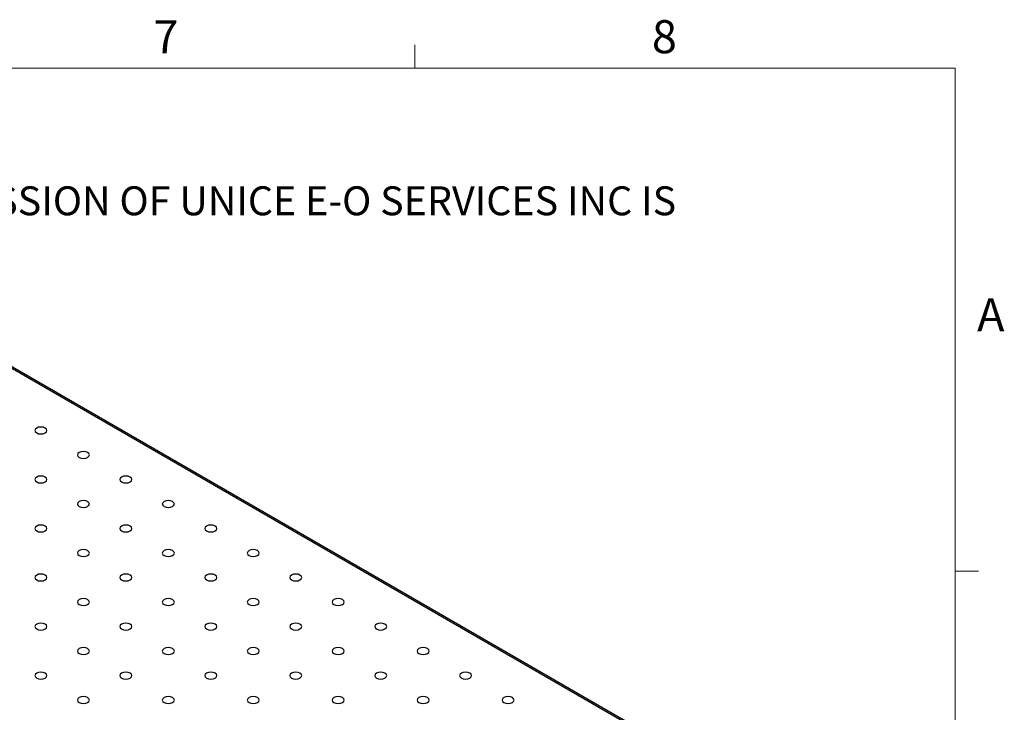
# Model space of a CAD drawing. Units: millimetres. Extents: x 5 to 289, y 4 to 204.
# Drawn here: x 226 to 289, y 160 to 204 of the extents above; entities that cross this region are included whole.
import ezdxf

# ---------------------------------------------------------------- set-up
doc = ezdxf.new("R2010")
doc.units = ezdxf.units.MM
doc.styles.add('SLDTEXTSTYLE0', font='TXT', dxfattribs={"width": 0.605})

# ---------------------------------------------------------------- blocks, each defined once
blk = doc.blocks.new('SW_NOTE_0')
at = {"color": 0, "linetype": 'Continuous', "lineweight": 0, "insert": (0, -0.082), "char_height": 1.852083, "attachment_point": 1, "style": 'SLDTEXTSTYLE0'}
blk.add_mtext('THE INFORMATION CONTAINED IN THIS DRAWING IS THE SOLE PROPERTY OF UNICE E-O SERVICES INC. ANY REPRODUCTION IN PART OR AS A WHOLE WITHOUT THE WRITTEN PERMISSION OF UNICE E-O SERVICES INC IS', dxfattribs=at)

msp = doc.modelspace()

# ---------------------------------------------------------------- linework, layer by layer
at = {"color": 7, "linetype": 'Continuous', "lineweight": 15}
for p, q in [((251.1008, 201.372), (251.1008, 202.872)), ((285.6908, 169.1652), (287.1908, 169.1652))]:
    msp.add_line(p, q, dxfattribs=at)
at = {"color": 7, "linetype": 'Continuous', "lineweight": 0}
for p, q in [((285.6908, 201.372), (8.6908, 201.372)), ((285.6908, 8.1152), (285.6908, 201.372))]:
    msp.add_line(p, q, dxfattribs=at)
at = {"color": 7, "linetype": 'Continuous', "lineweight": 30}
for p, q in [((280.7854, 150.097), (216.6018, 187.1494)), ((280.9392, 150.1122), (216.7557, 187.1646))]:
    msp.add_line(p, q, dxfattribs=at)
at = {"color": 7, "linetype": 'Continuous', "lineweight": 30, "flags": 128}
for points in [[(226.8821, 178.0119), (227.0069, 177.9637), (227.1541, 177.9468), (227.3012, 177.9637), (227.426, 178.0119), (227.5094, 178.0839), (227.5387, 178.1689), (227.5094, 178.2538), (227.426, 178.3259), (227.3012, 178.374), (227.1541, 178.3909), (227.0069, 178.374), (226.8821, 178.3259), (226.7987, 178.2538), (226.7694, 178.1689), (226.7987, 178.0839), (226.8821, 178.0119)], [(229.6017, 176.4419), (229.7265, 176.3937), (229.8737, 176.3768), (230.0209, 176.3937), (230.1457, 176.4419), (230.229, 176.5139), (230.2583, 176.5989), (230.229, 176.6838), (230.1457, 176.7559), (230.0209, 176.804), (229.8737, 176.8209), (229.7265, 176.804), (229.6017, 176.7559), (229.5184, 176.6838), (229.4891, 176.5989), (229.5184, 176.5139), (229.6017, 176.4419)], [(226.8821, 174.8718), (227.0069, 174.8237), (227.1541, 174.8068), (227.3012, 174.8237), (227.426, 174.8718), (227.5094, 174.9439), (227.5387, 175.0288), (227.5094, 175.1138), (227.426, 175.1858), (227.3012, 175.234), (227.1541, 175.2509), (227.0069, 175.234), (226.8821, 175.1858), (226.7987, 175.1138), (226.7694, 175.0288), (226.7987, 174.9439), (226.8821, 174.8718)], [(232.3214, 174.8718), (232.4461, 174.8237), (232.5933, 174.8068), (232.7405, 174.8237), (232.8653, 174.8718), (232.9487, 174.9439), (232.9779, 175.0288), (232.9487, 175.1138), (232.8653, 175.1858), (232.7405, 175.234), (232.5933, 175.2509), (232.4461, 175.234), (232.3214, 175.1858), (232.238, 175.1138), (232.2087, 175.0288), (232.238, 174.9439), (232.3214, 174.8718)], [(229.6017, 173.3018), (229.7265, 173.2537), (229.8737, 173.2368), (230.0209, 173.2537), (230.1457, 173.3018), (230.229, 173.3739), (230.2583, 173.4588), (230.229, 173.5438), (230.1457, 173.6158), (230.0209, 173.664), (229.8737, 173.6809), (229.7265, 173.664), (229.6017, 173.6158), (229.5184, 173.5438), (229.4891, 173.4588), (229.5184, 173.3739), (229.6017, 173.3018)], [(235.041, 173.3018), (235.1658, 173.2537), (235.313, 173.2368), (235.4602, 173.2537), (235.5849, 173.3018), (235.6683, 173.3739), (235.6976, 173.4588), (235.6683, 173.5438), (235.5849, 173.6158), (235.4602, 173.664), (235.313, 173.6809), (235.1658, 173.664), (235.041, 173.6158), (234.9576, 173.5438), (234.9284, 173.4588), (234.9576, 173.3739), (235.041, 173.3018)], [(226.8821, 171.7318), (227.0069, 171.6837), (227.1541, 171.6668), (227.3012, 171.6837), (227.426, 171.7318), (227.5094, 171.8038), (227.5387, 171.8888), (227.5094, 171.9738), (227.426, 172.0458), (227.3012, 172.0939), (227.1541, 172.1108), (227.0069, 172.0939), (226.8821, 172.0458), (226.7987, 171.9738), (226.7694, 171.8888), (226.7987, 171.8038), (226.8821, 171.7318)], [(232.3214, 171.7318), (232.4461, 171.6837), (232.5933, 171.6668), (232.7405, 171.6837), (232.8653, 171.7318), (232.9487, 171.8038), (232.9779, 171.8888), (232.9487, 171.9738), (232.8653, 172.0458), (232.7405, 172.0939), (232.5933, 172.1108), (232.4461, 172.0939), (232.3214, 172.0458), (232.238, 171.9738), (232.2087, 171.8888), (232.238, 171.8038), (232.3214, 171.7318)], [(237.7607, 171.7318), (237.8854, 171.6837), (238.0326, 171.6668), (238.1798, 171.6837), (238.3046, 171.7318), (238.388, 171.8038), (238.4172, 171.8888), (238.388, 171.9738), (238.3046, 172.0458), (238.1798, 172.0939), (238.0326, 172.1108), (237.8854, 172.0939), (237.7607, 172.0458), (237.6773, 171.9738), (237.648, 171.8888), (237.6773, 171.8038), (237.7607, 171.7318)], [(229.6017, 170.1618), (229.7265, 170.1137), (229.8737, 170.0968), (230.0209, 170.1137), (230.1457, 170.1618), (230.229, 170.2338), (230.2583, 170.3188), (230.229, 170.4038), (230.1457, 170.4758), (230.0209, 170.5239), (229.8737, 170.5408), (229.7265, 170.5239), (229.6017, 170.4758), (229.5184, 170.4038), (229.4891, 170.3188), (229.5184, 170.2338), (229.6017, 170.1618)], [(235.041, 170.1618), (235.1658, 170.1137), (235.313, 170.0968), (235.4602, 170.1137), (235.5849, 170.1618), (235.6683, 170.2338), (235.6976, 170.3188), (235.6683, 170.4038), (235.5849, 170.4758), (235.4602, 170.5239), (235.313, 170.5408), (235.1658, 170.5239), (235.041, 170.4758), (234.9576, 170.4038), (234.9284, 170.3188), (234.9576, 170.2338), (235.041, 170.1618)], [(240.4803, 170.1618), (240.6051, 170.1137), (240.7523, 170.0968), (240.8994, 170.1137), (241.0242, 170.1618), (241.1076, 170.2338), (241.1369, 170.3188), (241.1076, 170.4038), (241.0242, 170.4758), (240.8994, 170.5239), (240.7523, 170.5408), (240.6051, 170.5239), (240.4803, 170.4758), (240.3969, 170.4038), (240.3676, 170.3188), (240.3969, 170.2338), (240.4803, 170.1618)], [(226.8821, 168.5918), (227.0069, 168.5436), (227.1541, 168.5267), (227.3012, 168.5436), (227.426, 168.5918), (227.5094, 168.6638), (227.5387, 168.7488), (227.5094, 168.8337), (227.426, 168.9058), (227.3012, 168.9539), (227.1541, 168.9708), (227.0069, 168.9539), (226.8821, 168.9058), (226.7987, 168.8337), (226.7694, 168.7488), (226.7987, 168.6638), (226.8821, 168.5918)], [(232.3214, 168.5918), (232.4461, 168.5436), (232.5933, 168.5267), (232.7405, 168.5436), (232.8653, 168.5918), (232.9487, 168.6638), (232.9779, 168.7488), (232.9487, 168.8337), (232.8653, 168.9058), (232.7405, 168.9539), (232.5933, 168.9708), (232.4461, 168.9539), (232.3214, 168.9058), (232.238, 168.8337), (232.2087, 168.7488), (232.238, 168.6638), (232.3214, 168.5918)], [(237.7607, 168.5918), (237.8854, 168.5436), (238.0326, 168.5267), (238.1798, 168.5436), (238.3046, 168.5918), (238.388, 168.6638), (238.4172, 168.7488), (238.388, 168.8337), (238.3046, 168.9058), (238.1798, 168.9539), (238.0326, 168.9708), (237.8854, 168.9539), (237.7607, 168.9058), (237.6773, 168.8337), (237.648, 168.7488), (237.6773, 168.6638), (237.7607, 168.5918)], [(243.1999, 168.5918), (243.3247, 168.5436), (243.4719, 168.5267), (243.6191, 168.5436), (243.7439, 168.5918), (243.8272, 168.6638), (243.8565, 168.7488), (243.8272, 168.8337), (243.7439, 168.9058), (243.6191, 168.9539), (243.4719, 168.9708), (243.3247, 168.9539), (243.1999, 168.9058), (243.1166, 168.8337), (243.0873, 168.7488), (243.1166, 168.6638), (243.1999, 168.5918)], [(229.6017, 167.0218), (229.7265, 166.9736), (229.8737, 166.9567), (230.0209, 166.9736), (230.1457, 167.0218), (230.229, 167.0938), (230.2583, 167.1788), (230.229, 167.2637), (230.1457, 167.3358), (230.0209, 167.3839), (229.8737, 167.4008), (229.7265, 167.3839), (229.6017, 167.3358), (229.5184, 167.2637), (229.4891, 167.1788), (229.5184, 167.0938), (229.6017, 167.0218)], [(235.041, 167.0218), (235.1658, 166.9736), (235.313, 166.9567), (235.4602, 166.9736), (235.5849, 167.0218), (235.6683, 167.0938), (235.6976, 167.1788), (235.6683, 167.2637), (235.5849, 167.3358), (235.4602, 167.3839), (235.313, 167.4008), (235.1658, 167.3839), (235.041, 167.3358), (234.9576, 167.2637), (234.9284, 167.1788), (234.9576, 167.0938), (235.041, 167.0218)], [(240.4803, 167.0218), (240.6051, 166.9736), (240.7523, 166.9567), (240.8994, 166.9736), (241.0242, 167.0218), (241.1076, 167.0938), (241.1369, 167.1788), (241.1076, 167.2637), (241.0242, 167.3358), (240.8994, 167.3839), (240.7523, 167.4008), (240.6051, 167.3839), (240.4803, 167.3358), (240.3969, 167.2637), (240.3676, 167.1788), (240.3969, 167.0938), (240.4803, 167.0218)], [(245.9196, 167.0218), (246.0444, 166.9736), (246.1915, 166.9567), (246.3387, 166.9736), (246.4635, 167.0218), (246.5469, 167.0938), (246.5762, 167.1788), (246.5469, 167.2637), (246.4635, 167.3358), (246.3387, 167.3839), (246.1915, 167.4008), (246.0444, 167.3839), (245.9196, 167.3358), (245.8362, 167.2637), (245.8069, 167.1788), (245.8362, 167.0938), (245.9196, 167.0218)], [(226.8821, 165.4517), (227.0069, 165.4036), (227.1541, 165.3867), (227.3012, 165.4036), (227.426, 165.4517), (227.5094, 165.5238), (227.5387, 165.6087), (227.5094, 165.6937), (227.426, 165.7657), (227.3012, 165.8139), (227.1541, 165.8308), (227.0069, 165.8139), (226.8821, 165.7657), (226.7987, 165.6937), (226.7694, 165.6087), (226.7987, 165.5238), (226.8821, 165.4517)], [(232.3214, 165.4517), (232.4461, 165.4036), (232.5933, 165.3867), (232.7405, 165.4036), (232.8653, 165.4517), (232.9487, 165.5238), (232.9779, 165.6087), (232.9487, 165.6937), (232.8653, 165.7657), (232.7405, 165.8139), (232.5933, 165.8308), (232.4461, 165.8139), (232.3214, 165.7657), (232.238, 165.6937), (232.2087, 165.6087), (232.238, 165.5238), (232.3214, 165.4517)], [(237.7607, 165.4517), (237.8854, 165.4036), (238.0326, 165.3867), (238.1798, 165.4036), (238.3046, 165.4517), (238.388, 165.5238), (238.4172, 165.6087), (238.388, 165.6937), (238.3046, 165.7657), (238.1798, 165.8139), (238.0326, 165.8308), (237.8854, 165.8139), (237.7607, 165.7657), (237.6773, 165.6937), (237.648, 165.6087), (237.6773, 165.5238), (237.7607, 165.4517)], [(243.1999, 165.4517), (243.3247, 165.4036), (243.4719, 165.3867), (243.6191, 165.4036), (243.7439, 165.4517), (243.8272, 165.5238), (243.8565, 165.6087), (243.8272, 165.6937), (243.7439, 165.7657), (243.6191, 165.8139), (243.4719, 165.8308), (243.3247, 165.8139), (243.1999, 165.7657), (243.1166, 165.6937), (243.0873, 165.6087), (243.1166, 165.5238), (243.1999, 165.4517)], [(248.6392, 165.4517), (248.764, 165.4036), (248.9112, 165.3867), (249.0584, 165.4036), (249.1831, 165.4517), (249.2665, 165.5238), (249.2958, 165.6087), (249.2665, 165.6937), (249.1831, 165.7657), (249.0584, 165.8139), (248.9112, 165.8308), (248.764, 165.8139), (248.6392, 165.7657), (248.5558, 165.6937), (248.5266, 165.6087), (248.5558, 165.5238), (248.6392, 165.4517)], [(229.6017, 163.8817), (229.7265, 163.8336), (229.8737, 163.8167), (230.0209, 163.8336), (230.1457, 163.8817), (230.229, 163.9538), (230.2583, 164.0387), (230.229, 164.1237), (230.1457, 164.1957), (230.0209, 164.2439), (229.8737, 164.2608), (229.7265, 164.2439), (229.6017, 164.1957), (229.5184, 164.1237), (229.4891, 164.0387), (229.5184, 163.9538), (229.6017, 163.8817)], [(235.041, 163.8817), (235.1658, 163.8336), (235.313, 163.8167), (235.4602, 163.8336), (235.5849, 163.8817), (235.6683, 163.9538), (235.6976, 164.0387), (235.6683, 164.1237), (235.5849, 164.1957), (235.4602, 164.2439), (235.313, 164.2608), (235.1658, 164.2439), (235.041, 164.1957), (234.9576, 164.1237), (234.9284, 164.0387), (234.9576, 163.9538), (235.041, 163.8817)], [(240.4803, 163.8817), (240.6051, 163.8336), (240.7523, 163.8167), (240.8994, 163.8336), (241.0242, 163.8817), (241.1076, 163.9538), (241.1369, 164.0387), (241.1076, 164.1237), (241.0242, 164.1957), (240.8994, 164.2439), (240.7523, 164.2608), (240.6051, 164.2439), (240.4803, 164.1957), (240.3969, 164.1237), (240.3676, 164.0387), (240.3969, 163.9538), (240.4803, 163.8817)], [(245.9196, 163.8817), (246.0444, 163.8336), (246.1915, 163.8167), (246.3387, 163.8336), (246.4635, 163.8817), (246.5469, 163.9538), (246.5762, 164.0387), (246.5469, 164.1237), (246.4635, 164.1957), (246.3387, 164.2439), (246.1915, 164.2608), (246.0444, 164.2439), (245.9196, 164.1957), (245.8362, 164.1237), (245.8069, 164.0387), (245.8362, 163.9538), (245.9196, 163.8817)], [(251.3589, 163.8817), (251.4836, 163.8336), (251.6308, 163.8167), (251.778, 163.8336), (251.9028, 163.8817), (251.9862, 163.9538), (252.0154, 164.0387), (251.9862, 164.1237), (251.9028, 164.1957), (251.778, 164.2439), (251.6308, 164.2608), (251.4836, 164.2439), (251.3589, 164.1957), (251.2755, 164.1237), (251.2462, 164.0387), (251.2755, 163.9538), (251.3589, 163.8817)], [(226.8821, 162.3117), (227.0069, 162.2636), (227.1541, 162.2467), (227.3012, 162.2636), (227.426, 162.3117), (227.5094, 162.3837), (227.5387, 162.4687), (227.5094, 162.5537), (227.426, 162.6257), (227.3012, 162.6738), (227.1541, 162.6907), (227.0069, 162.6738), (226.8821, 162.6257), (226.7987, 162.5537), (226.7694, 162.4687), (226.7987, 162.3837), (226.8821, 162.3117)], [(232.3214, 162.3117), (232.4461, 162.2636), (232.5933, 162.2467), (232.7405, 162.2636), (232.8653, 162.3117), (232.9487, 162.3837), (232.9779, 162.4687), (232.9487, 162.5537), (232.8653, 162.6257), (232.7405, 162.6738), (232.5933, 162.6907), (232.4461, 162.6738), (232.3214, 162.6257), (232.238, 162.5537), (232.2087, 162.4687), (232.238, 162.3837), (232.3214, 162.3117)], [(237.7607, 162.3117), (237.8854, 162.2636), (238.0326, 162.2467), (238.1798, 162.2636), (238.3046, 162.3117), (238.388, 162.3837), (238.4172, 162.4687), (238.388, 162.5537), (238.3046, 162.6257), (238.1798, 162.6738), (238.0326, 162.6907), (237.8854, 162.6738), (237.7607, 162.6257), (237.6773, 162.5537), (237.648, 162.4687), (237.6773, 162.3837), (237.7607, 162.3117)], [(243.1999, 162.3117), (243.3247, 162.2636), (243.4719, 162.2467), (243.6191, 162.2636), (243.7439, 162.3117), (243.8272, 162.3837), (243.8565, 162.4687), (243.8272, 162.5537), (243.7439, 162.6257), (243.6191, 162.6738), (243.4719, 162.6907), (243.3247, 162.6738), (243.1999, 162.6257), (243.1166, 162.5537), (243.0873, 162.4687), (243.1166, 162.3837), (243.1999, 162.3117)], [(248.6392, 162.3117), (248.764, 162.2636), (248.9112, 162.2467), (249.0584, 162.2636), (249.1831, 162.3117), (249.2665, 162.3837), (249.2958, 162.4687), (249.2665, 162.5537), (249.1831, 162.6257), (249.0584, 162.6738), (248.9112, 162.6907), (248.764, 162.6738), (248.6392, 162.6257), (248.5558, 162.5537), (248.5266, 162.4687), (248.5558, 162.3837), (248.6392, 162.3117)], [(254.0785, 162.3117), (254.2033, 162.2636), (254.3505, 162.2467), (254.4977, 162.2636), (254.6224, 162.3117), (254.7058, 162.3837), (254.7351, 162.4687), (254.7058, 162.5537), (254.6224, 162.6257), (254.4977, 162.6738), (254.3505, 162.6907), (254.2033, 162.6738), (254.0785, 162.6257), (253.9951, 162.5537), (253.9659, 162.4687), (253.9951, 162.3837), (254.0785, 162.3117)], [(229.6017, 160.7417), (229.7265, 160.6936), (229.8737, 160.6767), (230.0209, 160.6936), (230.1457, 160.7417), (230.229, 160.8137), (230.2583, 160.8987), (230.229, 160.9837), (230.1457, 161.0557), (230.0209, 161.1038), (229.8737, 161.1207), (229.7265, 161.1038), (229.6017, 161.0557), (229.5184, 160.9837), (229.4891, 160.8987), (229.5184, 160.8137), (229.6017, 160.7417)], [(235.041, 160.7417), (235.1658, 160.6936), (235.313, 160.6767), (235.4602, 160.6936), (235.5849, 160.7417), (235.6683, 160.8137), (235.6976, 160.8987), (235.6683, 160.9837), (235.5849, 161.0557), (235.4602, 161.1038), (235.313, 161.1207), (235.1658, 161.1038), (235.041, 161.0557), (234.9576, 160.9837), (234.9284, 160.8987), (234.9576, 160.8137), (235.041, 160.7417)], [(240.4803, 160.7417), (240.6051, 160.6936), (240.7523, 160.6767), (240.8994, 160.6936), (241.0242, 160.7417), (241.1076, 160.8137), (241.1369, 160.8987), (241.1076, 160.9837), (241.0242, 161.0557), (240.8994, 161.1038), (240.7523, 161.1207), (240.6051, 161.1038), (240.4803, 161.0557), (240.3969, 160.9837), (240.3676, 160.8987), (240.3969, 160.8137), (240.4803, 160.7417)], [(245.9196, 160.7417), (246.0444, 160.6936), (246.1915, 160.6767), (246.3387, 160.6936), (246.4635, 160.7417), (246.5469, 160.8137), (246.5762, 160.8987), (246.5469, 160.9837), (246.4635, 161.0557), (246.3387, 161.1038), (246.1915, 161.1207), (246.0444, 161.1038), (245.9196, 161.0557), (245.8362, 160.9837), (245.8069, 160.8987), (245.8362, 160.8137), (245.9196, 160.7417)], [(251.3589, 160.7417), (251.4836, 160.6936), (251.6308, 160.6767), (251.778, 160.6936), (251.9028, 160.7417), (251.9862, 160.8137), (252.0154, 160.8987), (251.9862, 160.9837), (251.9028, 161.0557), (251.778, 161.1038), (251.6308, 161.1207), (251.4836, 161.1038), (251.3589, 161.0557), (251.2755, 160.9837), (251.2462, 160.8987), (251.2755, 160.8137), (251.3589, 160.7417)], [(256.7981, 160.7417), (256.9229, 160.6936), (257.0701, 160.6767), (257.2173, 160.6936), (257.3421, 160.7417), (257.4254, 160.8137), (257.4547, 160.8987), (257.4254, 160.9837), (257.3421, 161.0557), (257.2173, 161.1038), (257.0701, 161.1207), (256.9229, 161.1038), (256.7981, 161.0557), (256.7148, 160.9837), (256.6855, 160.8987), (256.7148, 160.8137), (256.7981, 160.7417)]]:
    msp.add_lwpolyline(points, dxfattribs=at)

# ---------------------------------------------------------------- block references
at = {"color": 7, "linetype": 'Continuous', "lineweight": 0}
msp.add_blockref('SW_NOTE_0', (12.2315, 193.8904), dxfattribs=at)

# ---------------------------------------------------------------- texts
at = {"color": 7, "linetype": 'Continuous', "lineweight": 0, "char_height": 2.1167, "attachment_point": 1, "style": 'SLDTEXTSTYLE0'}
for s, insert in [('7', (234.3631, 204.4534)), ('8', (266.2788, 204.4534)), ('A', (287.1024, 186.6425))]:
    msp.add_mtext(s, dxfattribs=dict(at, insert=insert))

doc.saveas('drawing.dxf')
